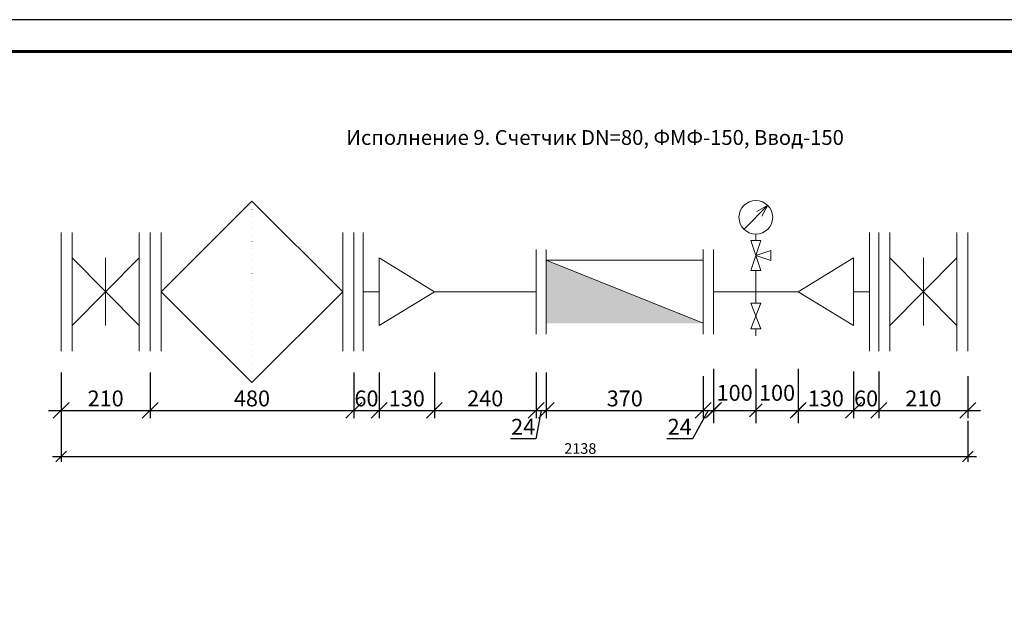
# Model space of a CAD drawing. Units: millimetres. Extents: x 3333 to 126797, y -70383 to 29033.
# Drawn here: x 72099 to 74420, y -60334 to -58920 of the extents above; entities that cross this region are included whole.
import ezdxf

# ---------------------------------------------------------------- set-up
doc = ezdxf.new("R2010")
doc.units = ezdxf.units.MM
doc.linetypes.add('ACAD_ISO07W100', pattern=[3, 0, -3])
doc.layers.get('0').update_dxf_attribs({"lineweight": 13})
doc.layers.get('Defpoints').update_dxf_attribs({"lineweight": 13})
doc.layers.add('ВК_Размеры', color=7, linetype='Continuous', lineweight=13)
doc.styles.get("Standard").update_dxf_attribs({"font": 'isocpeur.ttf', "width": 0.85})
doc.styles.add('ГОСТ 2.304', font='CS_Gost2304.shx')
doc.dimstyles.get("Standard").update_dxf_attribs({"dimtxt": 2.5, "dimasz": 2, "dimexe": 2, "dimexo": 0.0625, "dimgap": 1.5, "dimtad": 1, "dimdec": 0, "dimzin": 0, "dimdsep": 46, "dimtxsty": 'Standard', "dimblk": 'OBLIQUE', "dimcen": 0.09, "dimdle": 2, "dimaunit": 1, "dimadec": 0, "dimazin": 0, "dimtfac": 1, "dimtdec": 0, "dimtofl": 0, "dimtmove": 1, "dimatfit": 3, "dimldrblk": 'OPEN30', "dimfxl": 1, "dimtolj": 1, "dimtzin": 0, "dimarcsym": 0})
doc.dimstyles.new('СПДС', dxfattribs={"dimscale": 25, "dimtxt": 2.5, "dimasz": 2.5, "dimexe": 1.25, "dimexo": 0.625, "dimtad": 1, "dimdec": 0, "dimtxsty": 'ГОСТ 2.304', "dimblk": 'OBLIQUE', "dimcen": 2.5, "dimdle": 2, "dimadec": 3, "dimazin": 2, "dimtfac": 0.75, "dimtdec": 0, "dimtmove": 1, "dimatfit": 3, "dimfxl": 1, "dimtolj": 1, "dimarcsym": 1})

# ---------------------------------------------------------------- blocks, each defined once
blk = doc.blocks.new('_Oblique')
at = {"color": 0, "linetype": 'ByBlock', "lineweight": -2}
blk.add_line((-0.5, -0.5), (0.5, 0.5), dxfattribs=at)
blk = doc.blocks.new('*D1638')
at = {"layer": 'Defpoints', "color": 0, "lineweight": 5}
for p in [(73710.5, -59751.5), (73734.5, -59751.5), (73734.5, -59841.5)]:
    blk.add_point(p, dxfattribs=at)
at = {"layer": 'ВК_Размеры', "color": 0, "lineweight": -2}
for p, q in [((73710.5, -59760.9), (73710.5, -59860.2)), ((73734.5, -59760.9), (73734.5, -59860.2)), ((73680.5, -59841.5), (73764.5, -59841.5)), ((73722.5, -59841.5), (73684.9, -59908.3)), ((73684.9, -59908.3), (73624.8, -59908.3))]:
    blk.add_line(p, q, dxfattribs=at)
at = {"layer": 'ВК_Размеры', "color": 0, "lineweight": -2, "xscale": 37.50000000000001, "yscale": 37.50000000000001, "zscale": 37.50000000000001, "rotation": 180}
blk.add_blockref('_Oblique', (73710.5, -59841.5), dxfattribs=at)
at = {"layer": 'ВК_Размеры', "color": 0, "lineweight": -2, "xscale": 37.50000000000001, "yscale": 37.50000000000001, "zscale": 37.50000000000001}
blk.add_blockref('_Oblique', (73734.5, -59841.5), dxfattribs=at)
at = {"layer": 'ВК_Размеры', "color": 0, "lineweight": 13, "insert": (73654.9, -59880.2), "char_height": 37.5, "attachment_point": 5}
blk.add_mtext('\\A1;24', dxfattribs=at)
blk = doc.blocks.new('*D1639')
at = {"layer": 'Defpoints', "color": 0, "lineweight": 5}
for p in [(73076.5, -59743.1), (73316.5, -59751.5), (73316.5, -59841.5)]:
    blk.add_point(p, dxfattribs=at)
at = {"layer": 'ВК_Размеры', "color": 0, "lineweight": -2}
for p, q in [((73076.5, -59752.5), (73076.5, -59860.2)), ((73316.5, -59760.9), (73316.5, -59860.2)), ((73046.5, -59841.5), (73346.5, -59841.5))]:
    blk.add_line(p, q, dxfattribs=at)
at = {"layer": 'ВК_Размеры', "color": 0, "lineweight": -2, "xscale": 37.50000000000001, "yscale": 37.50000000000001, "zscale": 37.50000000000001, "rotation": 180}
blk.add_blockref('_Oblique', (73076.5, -59841.5), dxfattribs=at)
at = {"layer": 'ВК_Размеры', "color": 0, "lineweight": -2, "xscale": 37.50000000000001, "yscale": 37.50000000000001, "zscale": 37.50000000000001}
blk.add_blockref('_Oblique', (73316.5, -59841.5), dxfattribs=at)
at = {"layer": 'ВК_Размеры', "color": 0, "lineweight": 13, "insert": (73196.5, -59813.4), "char_height": 37.5, "attachment_point": 5}
blk.add_mtext('\\A1;240', dxfattribs=at)
blk = doc.blocks.new('*D1640')
at = {"layer": 'Defpoints', "color": 0, "lineweight": 5}
for p in [(73316.5, -59743.1), (73340.5, -59743.1), (73340.5, -59841.5)]:
    blk.add_point(p, dxfattribs=at)
at = {"layer": 'ВК_Размеры', "color": 0, "lineweight": -2}
for p, q in [((73316.5, -59752.5), (73316.5, -59860.2)), ((73340.5, -59752.5), (73340.5, -59860.2)), ((73286.5, -59841.5), (73370.5, -59841.5)), ((73328.5, -59841.5), (73315.9, -59908.3)), ((73315.9, -59908.3), (73255.8, -59908.3))]:
    blk.add_line(p, q, dxfattribs=at)
at = {"layer": 'ВК_Размеры', "color": 0, "lineweight": -2, "xscale": 37.50000000000001, "yscale": 37.50000000000001, "zscale": 37.50000000000001, "rotation": 180}
blk.add_blockref('_Oblique', (73316.5, -59841.5), dxfattribs=at)
at = {"layer": 'ВК_Размеры', "color": 0, "lineweight": -2, "xscale": 37.50000000000001, "yscale": 37.50000000000001, "zscale": 37.50000000000001}
blk.add_blockref('_Oblique', (73340.5, -59841.5), dxfattribs=at)
at = {"layer": 'ВК_Размеры', "color": 0, "lineweight": 13, "insert": (73285.9, -59880.2), "char_height": 37.5, "attachment_point": 5}
blk.add_mtext('\\A1;24', dxfattribs=at)
blk = doc.blocks.new('*D1641')
at = {"layer": 'Defpoints', "color": 0, "lineweight": 5}
for p in [(73340.5, -59743.1), (73710.5, -59751.5), (73710.5, -59841.5)]:
    blk.add_point(p, dxfattribs=at)
at = {"layer": 'ВК_Размеры', "color": 0, "lineweight": -2}
for p, q in [((73340.5, -59752.5), (73340.5, -59860.2)), ((73710.5, -59760.9), (73710.5, -59860.2)), ((73310.5, -59841.5), (73740.5, -59841.5))]:
    blk.add_line(p, q, dxfattribs=at)
at = {"layer": 'ВК_Размеры', "color": 0, "lineweight": -2, "xscale": 37.50000000000001, "yscale": 37.50000000000001, "zscale": 37.50000000000001, "rotation": 180}
blk.add_blockref('_Oblique', (73340.5, -59841.5), dxfattribs=at)
at = {"layer": 'ВК_Размеры', "color": 0, "lineweight": -2, "xscale": 37.50000000000001, "yscale": 37.50000000000001, "zscale": 37.50000000000001}
blk.add_blockref('_Oblique', (73710.5, -59841.5), dxfattribs=at)
at = {"layer": 'ВК_Размеры', "color": 0, "lineweight": 13, "insert": (73525.5, -59813.4), "char_height": 37.5, "attachment_point": 5}
blk.add_mtext('\\A1;370', dxfattribs=at)
blk = doc.blocks.new('*D1653')
at = {"layer": 'Defpoints', "color": 0, "lineweight": 5}
for p in [(72946.5, -59743.1), (73076.5, -59751.5), (73076.5, -59841.5)]:
    blk.add_point(p, dxfattribs=at)
at = {"layer": 'ВК_Размеры', "color": 0, "lineweight": -2}
for p, q in [((72946.5, -59752.5), (72946.5, -59860.2)), ((73076.5, -59760.9), (73076.5, -59860.2)), ((72916.5, -59841.5), (73106.5, -59841.5))]:
    blk.add_line(p, q, dxfattribs=at)
at = {"layer": 'ВК_Размеры', "color": 0, "lineweight": -2, "xscale": 37.50000000000001, "yscale": 37.50000000000001, "zscale": 37.50000000000001, "rotation": 180}
blk.add_blockref('_Oblique', (72946.5, -59841.5), dxfattribs=at)
at = {"layer": 'ВК_Размеры', "color": 0, "lineweight": -2, "xscale": 37.50000000000001, "yscale": 37.50000000000001, "zscale": 37.50000000000001}
blk.add_blockref('_Oblique', (73076.5, -59841.5), dxfattribs=at)
at = {"layer": 'ВК_Размеры', "color": 0, "lineweight": 13, "insert": (73011.5, -59813.4), "char_height": 37.5, "attachment_point": 5}
blk.add_mtext('\\A1;130', dxfattribs=at)
blk = doc.blocks.new('*D1654')
at = {"layer": 'Defpoints', "color": 0, "lineweight": 5}
for p in [(72886.5, -59743.1), (72946.5, -59751.5), (72946.5, -59841.5)]:
    blk.add_point(p, dxfattribs=at)
at = {"layer": 'ВК_Размеры', "color": 0, "lineweight": -2}
for p, q in [((72886.5, -59752.5), (72886.5, -59860.2)), ((72946.5, -59760.9), (72946.5, -59860.2)), ((72856.5, -59841.5), (72976.5, -59841.5))]:
    blk.add_line(p, q, dxfattribs=at)
at = {"layer": 'ВК_Размеры', "color": 0, "lineweight": -2, "xscale": 37.50000000000001, "yscale": 37.50000000000001, "zscale": 37.50000000000001, "rotation": 180}
blk.add_blockref('_Oblique', (72886.5, -59841.5), dxfattribs=at)
at = {"layer": 'ВК_Размеры', "color": 0, "lineweight": -2, "xscale": 37.50000000000001, "yscale": 37.50000000000001, "zscale": 37.50000000000001}
blk.add_blockref('_Oblique', (72946.5, -59841.5), dxfattribs=at)
at = {"layer": 'ВК_Размеры', "color": 0, "lineweight": 13, "insert": (72916.5, -59813.4), "char_height": 37.5, "attachment_point": 5}
blk.add_mtext('\\A1;60', dxfattribs=at)
blk = doc.blocks.new('*D1655')
at = {"layer": 'Defpoints', "color": 0, "lineweight": 5}
for p in [(72406.5, -59743.1), (72886.5, -59751.5), (72886.5, -59841.5)]:
    blk.add_point(p, dxfattribs=at)
at = {"layer": 'ВК_Размеры', "color": 0, "lineweight": -2}
for p, q in [((72406.5, -59752.5), (72406.5, -59860.2)), ((72886.5, -59760.9), (72886.5, -59860.2)), ((72376.5, -59841.5), (72916.5, -59841.5))]:
    blk.add_line(p, q, dxfattribs=at)
at = {"layer": 'ВК_Размеры', "color": 0, "lineweight": -2, "xscale": 37.50000000000001, "yscale": 37.50000000000001, "zscale": 37.50000000000001, "rotation": 180}
blk.add_blockref('_Oblique', (72406.5, -59841.5), dxfattribs=at)
at = {"layer": 'ВК_Размеры', "color": 0, "lineweight": -2, "xscale": 37.50000000000001, "yscale": 37.50000000000001, "zscale": 37.50000000000001}
blk.add_blockref('_Oblique', (72886.5, -59841.5), dxfattribs=at)
at = {"layer": 'ВК_Размеры', "color": 0, "lineweight": 13, "insert": (72646.5, -59813.4), "char_height": 37.5, "attachment_point": 5}
blk.add_mtext('\\A1;480', dxfattribs=at)
blk = doc.blocks.new('*D1656')
at = {"layer": 'Defpoints', "color": 0, "lineweight": 5}
for p in [(72196.5, -59743.1), (72406.5, -59751.5), (72406.5, -59841.5)]:
    blk.add_point(p, dxfattribs=at)
at = {"layer": 'ВК_Размеры', "color": 0, "lineweight": -2}
for p, q in [((72196.5, -59752.5), (72196.5, -59860.2)), ((72406.5, -59760.9), (72406.5, -59860.2)), ((72166.5, -59841.5), (72436.5, -59841.5))]:
    blk.add_line(p, q, dxfattribs=at)
at = {"layer": 'ВК_Размеры', "color": 0, "lineweight": -2, "xscale": 37.50000000000001, "yscale": 37.50000000000001, "zscale": 37.50000000000001, "rotation": 180}
blk.add_blockref('_Oblique', (72196.5, -59841.5), dxfattribs=at)
at = {"layer": 'ВК_Размеры', "color": 0, "lineweight": -2, "xscale": 37.50000000000001, "yscale": 37.50000000000001, "zscale": 37.50000000000001}
blk.add_blockref('_Oblique', (72406.5, -59841.5), dxfattribs=at)
at = {"layer": 'ВК_Размеры', "color": 0, "lineweight": 13, "insert": (72301.5, -59813.4), "char_height": 37.5, "attachment_point": 5}
blk.add_mtext('\\A1;210', dxfattribs=at)
blk = doc.blocks.new('*D1657')
at = {"layer": 'Defpoints', "color": 0, "lineweight": 5}
for p in [(73934.5, -59743.1), (74064.5, -59740.8), (74064.5, -59841.5)]:
    blk.add_point(p, dxfattribs=at)
at = {"layer": 'ВК_Размеры', "color": 0, "lineweight": -2}
for p, q in [((73934.5, -59752.5), (73934.5, -59860.2)), ((74064.5, -59750.2), (74064.5, -59860.2)), ((73904.5, -59841.5), (74094.5, -59841.5))]:
    blk.add_line(p, q, dxfattribs=at)
at = {"layer": 'ВК_Размеры', "color": 0, "lineweight": -2, "xscale": 37.50000000000001, "yscale": 37.50000000000001, "zscale": 37.50000000000001, "rotation": 180}
blk.add_blockref('_Oblique', (73934.5, -59841.5), dxfattribs=at)
at = {"layer": 'ВК_Размеры', "color": 0, "lineweight": -2, "xscale": 37.50000000000001, "yscale": 37.50000000000001, "zscale": 37.50000000000001}
blk.add_blockref('_Oblique', (74064.5, -59841.5), dxfattribs=at)
at = {"layer": 'ВК_Размеры', "color": 0, "lineweight": 13, "insert": (73999.5, -59813.4), "char_height": 37.5, "attachment_point": 5}
blk.add_mtext('\\A1;130', dxfattribs=at)
blk = doc.blocks.new('*D1658')
at = {"layer": 'Defpoints', "color": 0, "lineweight": 5}
for p in [(74064.5, -59743.1), (74124.5, -59740.8), (74124.5, -59841.5)]:
    blk.add_point(p, dxfattribs=at)
at = {"layer": 'ВК_Размеры', "color": 0, "lineweight": -2}
for p, q in [((74064.5, -59752.5), (74064.5, -59860.2)), ((74124.5, -59750.2), (74124.5, -59860.2)), ((74034.5, -59841.5), (74154.5, -59841.5))]:
    blk.add_line(p, q, dxfattribs=at)
at = {"layer": 'ВК_Размеры', "color": 0, "lineweight": -2, "xscale": 37.50000000000001, "yscale": 37.50000000000001, "zscale": 37.50000000000001, "rotation": 180}
blk.add_blockref('_Oblique', (74064.5, -59841.5), dxfattribs=at)
at = {"layer": 'ВК_Размеры', "color": 0, "lineweight": -2, "xscale": 37.50000000000001, "yscale": 37.50000000000001, "zscale": 37.50000000000001}
blk.add_blockref('_Oblique', (74124.5, -59841.5), dxfattribs=at)
at = {"layer": 'ВК_Размеры', "color": 0, "lineweight": 13, "insert": (74094.5, -59813.4), "char_height": 37.5, "attachment_point": 5}
blk.add_mtext('\\A1;60', dxfattribs=at)
blk = doc.blocks.new('*D1659')
at = {"layer": 'Defpoints', "color": 0, "lineweight": 5}
for p in [(74124.5, -59743.1), (74334.5, -59751.5), (74334.5, -59841.5)]:
    blk.add_point(p, dxfattribs=at)
at = {"layer": 'ВК_Размеры', "color": 0, "lineweight": -2}
for p, q in [((74124.5, -59752.5), (74124.5, -59860.2)), ((74334.5, -59760.9), (74334.5, -59860.2)), ((74094.5, -59841.5), (74364.5, -59841.5))]:
    blk.add_line(p, q, dxfattribs=at)
at = {"layer": 'ВК_Размеры', "color": 0, "lineweight": -2, "xscale": 37.50000000000001, "yscale": 37.50000000000001, "zscale": 37.50000000000001, "rotation": 180}
blk.add_blockref('_Oblique', (74124.5, -59841.5), dxfattribs=at)
at = {"layer": 'ВК_Размеры', "color": 0, "lineweight": -2, "xscale": 37.50000000000001, "yscale": 37.50000000000001, "zscale": 37.50000000000001}
blk.add_blockref('_Oblique', (74334.5, -59841.5), dxfattribs=at)
at = {"layer": 'ВК_Размеры', "color": 0, "lineweight": 13, "insert": (74229.5, -59813.4), "char_height": 37.5, "attachment_point": 5}
blk.add_mtext('\\A1;210', dxfattribs=at)
blk = doc.blocks.new('а4')
at = {"linetype": 'Continuous', "lineweight": 25, "ltscale": 10}
blk.add_lwpolyline([(38483, -1972.8), (41453, -1972.8), (41453, 127.2), (38483, 127.2), (38483, -1972.8)], dxfattribs=at)
at = {"linetype": 'Continuous', "lineweight": 60, "ltscale": 10}
blk.add_lwpolyline([(38683, -1922.8), (41403, -1922.8), (41403, 77.2), (38683, 77.2), (38683, -1922.8)], dxfattribs=at)
blk = doc.blocks.new('*D1969')
at = {"layer": 'Defpoints', "color": 0, "lineweight": 5}
for p in [(73734.5, -59742.4), (73834.5, -59751.5), (73834.5, -59841.5)]:
    blk.add_point(p, dxfattribs=at)
at = {"layer": 'ВК_Размеры', "color": 0, "lineweight": -2}
for p, q in [((73734.5, -59743.3), (73734.5, -59871.5)), ((73834.5, -59752.5), (73834.5, -59871.5)), ((73704.5, -59841.5), (73864.5, -59841.5))]:
    blk.add_line(p, q, dxfattribs=at)
at = {"layer": 'ВК_Размеры', "color": 0, "lineweight": -2, "xscale": 30, "yscale": 30, "zscale": 30, "rotation": 180}
blk.add_blockref('_Oblique', (73734.5, -59841.5), dxfattribs=at)
at = {"layer": 'ВК_Размеры', "color": 0, "lineweight": -2, "xscale": 30, "yscale": 30, "zscale": 30}
blk.add_blockref('_Oblique', (73834.5, -59841.5), dxfattribs=at)
at = {"layer": 'ВК_Размеры', "color": 0, "lineweight": 13, "insert": (73784.5, -59800.2), "char_height": 37.5, "attachment_point": 5}
blk.add_mtext('\\A1;100', dxfattribs=at)
blk = doc.blocks.new('_Open30')
at = {"color": 0, "linetype": 'ByBlock', "lineweight": -2}
for p, q in [((-1, 0.268), (0, 0)), ((0, 0), (-1, -0.268)), ((0, 0), (-1, 0))]:
    blk.add_line(p, q, dxfattribs=at)
blk = doc.blocks.new('*D1970')
at = {"layer": 'Defpoints', "color": 0, "lineweight": 5}
for p in [(73834.5, -59742.4), (73934.5, -59742.4), (73934.5, -59841.5)]:
    blk.add_point(p, dxfattribs=at)
at = {"layer": 'ВК_Размеры', "color": 0, "lineweight": -2}
for p, q in [((73834.5, -59743.3), (73834.5, -59871.5)), ((73934.5, -59743.3), (73934.5, -59871.5)), ((73804.5, -59841.5), (73964.5, -59841.5))]:
    blk.add_line(p, q, dxfattribs=at)
at = {"layer": 'ВК_Размеры', "color": 0, "lineweight": -2, "xscale": 30, "yscale": 30, "zscale": 30, "rotation": 180}
blk.add_blockref('_Oblique', (73834.5, -59841.5), dxfattribs=at)
at = {"layer": 'ВК_Размеры', "color": 0, "lineweight": -2, "xscale": 30, "yscale": 30, "zscale": 30}
blk.add_blockref('_Oblique', (73934.5, -59841.5), dxfattribs=at)
at = {"layer": 'ВК_Размеры', "color": 0, "lineweight": 13, "insert": (73884.5, -59800.2), "char_height": 37.5, "attachment_point": 5}
blk.add_mtext('\\A1;100', dxfattribs=at)
blk = doc.blocks.new('*D2116')
at = {"layer": 'Defpoints', "color": 0, "lineweight": 5}
for p in [(72196.5, -59841.5), (74334.5, -59860.2), (74334.5, -59950.2)]:
    blk.add_point(p, dxfattribs=at)
at = {"layer": 'ВК_Размеры', "color": 0, "lineweight": -2}
for p, q in [((72196.5, -59847.7), (72196.5, -59962.7)), ((74334.5, -59866.5), (74334.5, -59962.7)), ((72176.5, -59950.2), (74354.5, -59950.2))]:
    blk.add_line(p, q, dxfattribs=at)
at = {"layer": 'ВК_Размеры', "color": 0, "lineweight": -2, "xscale": 25, "yscale": 25, "zscale": 25, "rotation": 180}
blk.add_blockref('_Oblique', (72196.5, -59950.2), dxfattribs=at)
at = {"layer": 'ВК_Размеры', "color": 0, "lineweight": -2, "xscale": 25, "yscale": 25, "zscale": 25}
blk.add_blockref('_Oblique', (74334.5, -59950.2), dxfattribs=at)
at = {"layer": 'ВК_Размеры', "color": 0, "lineweight": 13, "insert": (73420.7, -59931.5), "char_height": 25, "attachment_point": 5}
blk.add_mtext('\\A1;2138', dxfattribs=at)

msp = doc.modelspace()

# ---------------------------------------------------------------- hatches: boundary and pattern name
at = {"lineweight": 13, "ltscale": 25}
h = msp.add_hatch(color=256, dxfattribs=at)
h.set_gradient(color1=(255, 255, 255), tint=0.8)
h.paths.add_polyline_path([(73710.5, -59636.1), (73340.5, -59487.6), (73340.5, -59636.1)])
h = msp.add_hatch(color=256, dxfattribs=at)
h.set_gradient(color1=(51, 51, 51), color2=(51, 51, 51), tint=1)
h.paths.add_polyline_path([(73710.5, -59636.1), (73525.5, -59561.9), (73340.5, -59487.6), (73340.5, -59636.1)])

# ---------------------------------------------------------------- linework, layer by layer
at = {"lineweight": 13, "ltscale": 15}
for p, q in [((72432.5, -59561.9), (72646.5, -59347.9)), ((72646.5, -59347.9), (72860.5, -59561.9)), ((73806.6, -59414.4), (73862.4, -59357.9)), ((73862.4, -59357.9), (73836.8, -59372.1)), ((73862.4, -59357.9), (73848.5, -59383.7)), ((72196.5, -59421.9), (72196.5, -59701.9)), ((72222.5, -59421.9), (72222.5, -59701.9)), ((72380.5, -59421.9), (72380.5, -59701.9)), ((72406.5, -59421.9), (72406.5, -59701.9)), ((72432.5, -59421.9), (72432.5, -59701.9)), ((72860.5, -59421.9), (72860.5, -59701.9)), ((72886.5, -59421.9), (72886.5, -59701.9)), ((72908.5, -59421.9), (72908.5, -59701.9)), ((73834.5, -59440.9), (73834.5, -59425.9)), ((74102.5, -59421.9), (74102.5, -59701.9)), ((74124.5, -59421.9), (74124.5, -59701.9)), ((74124.5, -59421.9), (74124.5, -59701.9)), ((74150.5, -59421.9), (74150.5, -59701.9)), ((74308.5, -59421.9), (74308.5, -59701.9)), ((74334.5, -59421.9), (74334.5, -59701.9)), ((73822.5, -59440.9), (73846.5, -59440.9)), ((73822.5, -59511.9), (73846.5, -59440.9)), ((73822.5, -59440.9), (73846.5, -59511.9)), ((73316.5, -59461.9), (73316.5, -59661.9)), ((73340.5, -59461.9), (73340.5, -59661.9)), ((73340.5, -59471.9), (73340.5, -59651.9)), ((73340.5, -59471.9), (73340.5, -59651.9)), ((73710.5, -59461.9), (73710.5, -59661.9)), ((73734.5, -59461.9), (73734.5, -59661.9)), ((73834.5, -59476.4), (73870, -59464.4)), ((73870, -59464.4), (73870, -59488.4)), ((72222.5, -59482.1), (72222.5, -59641.7)), ((72222.5, -59482.1), (72380.5, -59641.7)), ((72222.5, -59641.7), (72380.5, -59482.1)), ((72301.5, -59482.1), (72301.5, -59641.7)), ((72380.5, -59482.1), (72380.5, -59641.7)), ((72946.5, -59482.1), (73076.5, -59561.9)), ((72946.5, -59482.1), (72946.5, -59641.7)), ((73340.5, -59487.6), (73710.5, -59636.1)), ((73340.5, -59487.6), (73710.5, -59487.6)), ((73710.5, -59487.6), (73710.5, -59636.1)), ((73834.5, -59476.4), (73870, -59488.4)), ((74064.5, -59482.1), (73934.5, -59561.9)), ((74064.5, -59482.1), (74064.5, -59641.7)), ((74150.5, -59482.1), (74308.5, -59641.7)), ((74150.5, -59641.7), (74308.5, -59482.1)), ((74229.5, -59482.1), (74229.5, -59641.7)), ((74308.5, -59482.1), (74308.5, -59641.7)), ((73822.5, -59511.9), (73846.5, -59511.9)), ((73834.5, -59561.9), (73834.5, -59511.9)), ((72646.5, -59775.9), (72432.5, -59561.9)), ((72860.5, -59561.9), (72646.5, -59775.9)), ((72946.5, -59561.9), (72908.5, -59561.9)), ((73076.5, -59561.9), (72946.5, -59641.7)), ((73316.5, -59561.9), (73076.5, -59561.9)), ((73934.5, -59561.9), (73734.5, -59561.9)), ((73834.5, -59561.9), (73834.5, -59588.9)), ((73934.5, -59561.9), (74064.5, -59641.7)), ((74064.5, -59561.9), (74102.5, -59561.9)), ((73822.5, -59588.9), (73846.5, -59588.9)), ((73822.5, -59588.9), (73846.5, -59648.9)), ((73822.5, -59648.9), (73846.5, -59588.9)), ((73822.5, -59648.9), (73846.5, -59648.9)), ((73834.5, -59648.9), (73834.5, -59665.8))]:
    msp.add_line(p, q, dxfattribs=at)
at = {"linetype": 'ACAD_ISO07W100', "lineweight": 13, "ltscale": 5}
msp.add_line((72646.5, -59775.9), (72646.5, -59347.9), dxfattribs=at)
at = {"lineweight": 13, "ltscale": 10}
msp.add_line((73340.5, -59487.6), (73710.5, -59636.1), dxfattribs=at)
msp.add_line((73340.5, -59487.6), (73710.5, -59636.1), dxfattribs=at)
msp.add_line((73340.5, -59487.6), (73710.5, -59636.1), dxfattribs=at)
at = {"lineweight": 13, "ltscale": 15}
msp.add_circle((73834.5, -59386.2), 39.7, dxfattribs=at)

# ---------------------------------------------------------------- block references
at = {"lineweight": 13, "ltscale": 10, "xscale": 1.5, "yscale": 1.5, "zscale": 1.5}
msp.add_blockref('а4', (13416.5, -59110.9), dxfattribs=at)

# ---------------------------------------------------------------- texts
at = {"color": 0, "linetype": 'Continuous', "lineweight": 13, "ltscale": 10}
msp.add_text('  Исполнение 9. Счетчик DN=80, ФМФ-150, Ввод-150', height=35, dxfattribs=at).set_placement((72847.2, -59215.4))

# ---------------------------------------------------------------- dimensions: what is measured, and where the dimension line sits
at = {"layer": 'ВК_Размеры', "lineweight": 13}
for base, p1, p2, dimstyle, override, picture, middle in [((72406.5, -59841.5), (72196.5, -59743.1), (72406.5, -59751.5), 'СПДС', {"dimscale": 15, "dimlfac": 1, "dimtxsty": 'Standard', "dimtolj": 1}, '*D1656', (72301.5, -59841.5)), ((72886.5, -59841.5), (72406.5, -59743.1), (72886.5, -59751.5), 'СПДС', {"dimscale": 15, "dimlfac": 1, "dimtxsty": 'Standard', "dimtolj": 1}, '*D1655', (72646.5, -59841.5)), ((72946.5, -59841.5), (72886.5, -59743.1), (72946.5, -59751.5), 'СПДС', {"dimscale": 15, "dimlfac": 1, "dimtxsty": 'Standard', "dimtolj": 1}, '*D1654', (72916.5, -59841.5)), ((73076.5, -59841.5), (72946.5, -59743.1), (73076.5, -59751.5), 'СПДС', {"dimscale": 15, "dimlfac": 1, "dimtxsty": 'Standard', "dimtolj": 1}, '*D1653', (73011.5, -59841.5)), ((73316.5, -59841.5), (73076.5, -59743.1), (73316.5, -59751.5), 'СПДС', {"dimscale": 15, "dimlfac": 1, "dimtxsty": 'Standard', "dimtolj": 1}, '*D1639', (73196.5, -59841.5)), ((73340.5, -59841.5), (73316.5, -59743.1), (73340.5, -59743.1), 'СПДС', {"dimscale": 15, "dimlfac": 1, "dimtxsty": 'Standard', "dimtolj": 1}, '*D1640', (73306.6, -59908.3)), ((73710.5, -59841.5), (73340.5, -59743.1), (73710.5, -59751.5), 'СПДС', {"dimscale": 15, "dimlfac": 1, "dimtxsty": 'Standard', "dimtolj": 1}, '*D1641', (73525.5, -59841.5)), ((73734.5, -59841.5), (73710.5, -59751.5), (73734.5, -59751.5), 'СПДС', {"dimscale": 15, "dimlfac": 1, "dimtxsty": 'Standard', "dimtolj": 1}, '*D1638', (73675.6, -59908.3)), ((73834.5, -59841.5), (73734.5, -59742.4), (73834.5, -59751.5), 'Standard', {"dimscale": 15, "dimlfac": 1, "dimtxsty": 'Standard', "dimtolj": 1}, '*D1969', (73784.5, -59841.5)), ((73934.5, -59841.5), (73834.5, -59742.4), (73934.5, -59742.4), 'Standard', {"dimscale": 15, "dimlfac": 1, "dimtxsty": 'Standard', "dimtolj": 1}, '*D1970', (73884.5, -59841.5)), ((74064.5, -59841.5), (73934.5, -59743.1), (74064.5, -59740.8), 'СПДС', {"dimscale": 15, "dimlfac": 1, "dimtxsty": 'Standard', "dimtolj": 1}, '*D1657', (73999.5, -59841.5)), ((74124.5, -59841.5), (74064.5, -59743.1), (74124.5, -59740.8), 'СПДС', {"dimscale": 15, "dimlfac": 1, "dimtxsty": 'Standard', "dimtolj": 1}, '*D1658', (74094.5, -59841.5)), ((74334.5, -59841.5), (74124.5, -59743.1), (74334.5, -59751.5), 'СПДС', {"dimscale": 15, "dimlfac": 1, "dimtxsty": 'Standard', "dimtolj": 1}, '*D1659', (74229.5, -59841.5)), ((74334.5, -59950.2), (72196.5, -59841.5), (74334.5, -59860.2), 'СПДС', {"dimscale": 10, "dimlfac": 1, "dimtxsty": 'Standard', "dimtolj": 1}, '*D2116', (73420.7, -59950.2))]:
    dim = msp.add_linear_dim(base=base, p1=p1, p2=p2, dimstyle=dimstyle, override=override, dxfattribs=at)
    dim.commit()
    dim.dimension.update_dxf_attribs({"geometry": picture, "text_midpoint": middle, "dimtype": 160})

doc.saveas('drawing.dxf')
